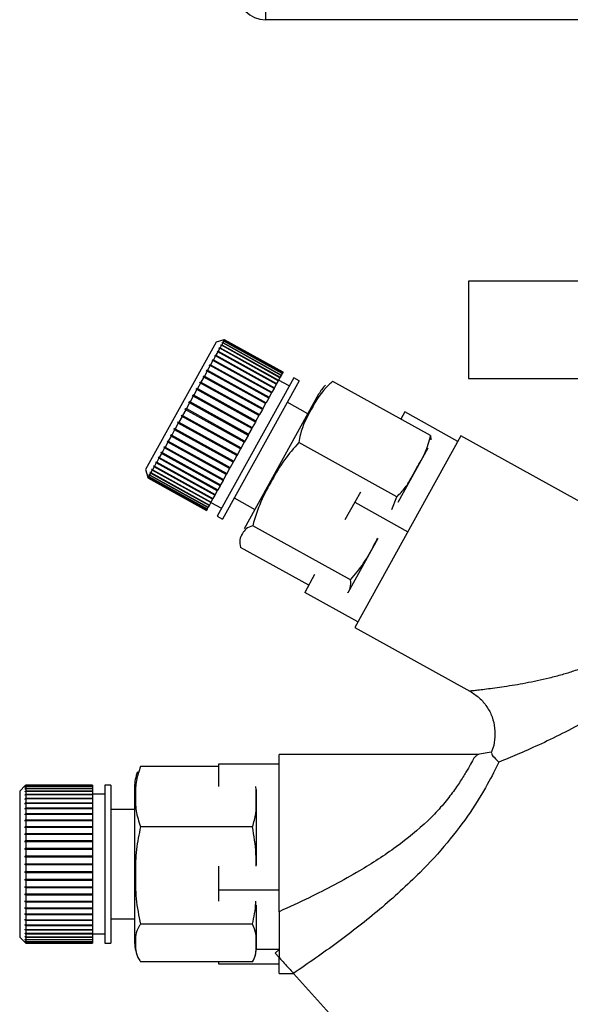
# Paper-space layout 'Blatt3' of a CAD drawing. Units: millimetres. Extents: x 0 to 420, y 0 to 297.
# Drawn here: x 90 to 94, y 142 to 150 of the extents above; entities that cross this region are included whole.
import ezdxf

# ---------------------------------------------------------------- set-up
doc = ezdxf.new("R2010")
doc.units = ezdxf.units.MM

psp = doc.layouts.new('Blatt3')

# ---------------------------------------------------------------- linework, layer by layer
at = {"color": 7, "linetype": 'Continuous', "lineweight": 30}
for p, q in [((91.6431, 150.4136), (91.6431, 150.2636)), ((146.1831, 150.2636), (91.6431, 150.2636)), ((93.3131, 148.1136), (93.3131, 147.3136)), ((95.6156, 148.1136), (93.3131, 148.1136)), ((91.3001, 147.6299), (91.2389, 147.6123)), ((91.305, 147.6283), (91.2982, 147.6264)), ((91.2982, 147.6264), (91.2987, 147.6273)), ((91.2987, 147.6273), (91.3055, 147.6292)), ((91.2996, 147.6268), (91.2987, 147.6273)), ((91.3001, 147.6299), (91.3069, 147.6318)), ((91.3069, 147.6318), (91.3001, 147.6298)), ((91.3001, 147.6298), (91.3001, 147.6299)), ((91.3002, 147.6298), (91.3001, 147.6299)), ((91.305, 147.6283), (91.301, 147.6212)), ((91.786, 147.3617), (91.305, 147.6283)), ((91.3069, 147.6318), (91.3055, 147.6292)), ((91.3055, 147.6292), (91.7865, 147.3626)), ((91.7879, 147.3651), (91.3069, 147.6318)), ((91.3069, 147.6318), (91.788, 147.3652)), ((91.2389, 147.6123), (90.6572, 146.5628)), ((91.2678, 147.5612), (91.2542, 147.5368)), ((91.2613, 147.5598), (91.2636, 147.5639)), ((91.2678, 147.5612), (91.2613, 147.5598)), ((91.2636, 147.5639), (91.2701, 147.5654)), ((91.749, 147.2949), (91.2636, 147.5639)), ((91.7488, 147.2945), (91.2678, 147.5612)), ((91.2814, 147.5857), (91.2701, 147.5654)), ((91.2701, 147.5654), (91.7511, 147.2987)), ((91.2748, 147.5841), (91.2767, 147.5875)), ((91.2814, 147.5857), (91.2748, 147.5841)), ((91.2767, 147.5875), (91.2832, 147.5891)), ((91.2803, 147.5854), (91.2767, 147.5875)), ((91.7624, 147.319), (91.2814, 147.5857)), ((91.2921, 147.6052), (91.2832, 147.5891)), ((91.2832, 147.5891), (91.7643, 147.3224)), ((91.2855, 147.6034), (91.2869, 147.606)), ((91.2921, 147.6052), (91.2855, 147.6034)), ((91.2869, 147.606), (91.2936, 147.6077)), ((91.2896, 147.6045), (91.2869, 147.606)), ((91.7732, 147.3385), (91.2921, 147.6052)), ((91.3, 147.6194), (91.2933, 147.6176)), ((91.2933, 147.6176), (91.2943, 147.6193)), ((91.3, 147.6194), (91.2936, 147.6077)), ((91.2936, 147.6077), (91.7746, 147.3411)), ((91.2943, 147.6193), (91.301, 147.6212)), ((91.2961, 147.6183), (91.2943, 147.6193)), ((91.7811, 147.3528), (91.3, 147.6194)), ((91.301, 147.6212), (91.7821, 147.3545)), ((91.2091, 147.4657), (91.2152, 147.4663)), ((91.6945, 147.1966), (91.2091, 147.4657)), ((91.2328, 147.4981), (91.2152, 147.4663)), ((91.2152, 147.4663), (91.6962, 147.1997)), ((91.2266, 147.4971), (91.2297, 147.5027)), ((91.2328, 147.4981), (91.2266, 147.4971)), ((91.2297, 147.5027), (91.2359, 147.5037)), ((91.7151, 147.2337), (91.2297, 147.5027)), ((91.7138, 147.2314), (91.2328, 147.4981)), ((91.2515, 147.5319), (91.2359, 147.5037)), ((91.2359, 147.5037), (91.7169, 147.237)), ((91.2452, 147.5307), (91.2479, 147.5356)), ((91.2515, 147.5319), (91.2452, 147.5307)), ((91.2479, 147.5356), (91.2542, 147.5368)), ((91.7333, 147.2665), (91.2479, 147.5356)), ((91.7326, 147.2653), (91.2515, 147.5319)), ((91.2542, 147.5368), (91.7353, 147.2701)), ((91.1886, 147.4183), (91.1675, 147.3803)), ((91.1827, 147.4179), (91.1864, 147.4247)), ((91.1886, 147.4183), (91.1827, 147.4179)), ((91.1864, 147.4247), (91.1923, 147.4251)), ((91.6718, 147.1557), (91.1864, 147.4247)), ((91.6696, 147.1516), (91.1886, 147.4183)), ((91.2117, 147.4601), (91.1923, 147.4251)), ((91.1923, 147.4251), (91.6734, 147.1584)), ((91.2117, 147.4601), (91.2057, 147.4594)), ((91.6928, 147.1934), (91.2117, 147.4601)), ((91.1367, 147.3248), (91.1131, 147.2822)), ((91.1313, 147.3252), (91.1356, 147.3329)), ((91.1367, 147.3248), (91.1313, 147.3252)), ((91.1356, 147.3329), (91.141, 147.3326)), ((91.6209, 147.0639), (91.1356, 147.3329)), ((91.6178, 147.0582), (91.1367, 147.3248)), ((91.1635, 147.373), (91.141, 147.3326)), ((91.141, 147.3326), (91.6221, 147.0659)), ((91.1578, 147.3731), (91.1618, 147.3803)), ((91.1635, 147.373), (91.1578, 147.3731)), ((91.1618, 147.3803), (91.1675, 147.3803)), ((91.6472, 147.1113), (91.1618, 147.3803)), ((91.6445, 147.1064), (91.1635, 147.373)), ((91.1675, 147.3803), (91.6486, 147.1137)), ((91.8754, 147.3167), (91.2452, 146.1797)), ((91.7624, 147.319), (91.7511, 147.2987)), ((91.7643, 147.3224), (91.7624, 147.319)), ((91.7732, 147.3385), (91.7643, 147.3224)), ((91.7746, 147.3411), (91.7732, 147.3385)), ((91.7811, 147.3528), (91.7746, 147.3411)), ((91.7821, 147.3545), (91.7811, 147.3528)), ((91.786, 147.3617), (91.7821, 147.3545)), ((91.7865, 147.3626), (91.786, 147.3617)), ((91.7879, 147.3651), (91.7865, 147.3626)), ((91.788, 147.3652), (91.7879, 147.3651)), ((91.9192, 147.2925), (91.8754, 147.3167)), ((93.3131, 147.3136), (95.6156, 147.3136)), ((91.0743, 147.2225), (91.079, 147.2309)), ((91.0794, 147.2213), (91.0743, 147.2225)), ((91.079, 147.2309), (91.084, 147.2297)), ((91.5644, 146.9618), (91.079, 147.2309)), ((91.1086, 147.2741), (91.084, 147.2297)), ((91.084, 147.2297), (91.5651, 146.9631)), ((91.1034, 147.2749), (91.1078, 147.2829)), ((91.1086, 147.2741), (91.1034, 147.2749)), ((91.1078, 147.2829), (91.1131, 147.2822)), ((91.5932, 147.0139), (91.1078, 147.2829)), ((91.5897, 147.0074), (91.1086, 147.2741)), ((91.1131, 147.2822), (91.5942, 147.0155)), ((91.9192, 147.2925), (91.2889, 146.1554)), ((91.7138, 147.2314), (91.6962, 147.1997)), ((91.7151, 147.2337), (91.7138, 147.2314)), ((91.7169, 147.237), (91.7151, 147.2337)), ((91.7326, 147.2653), (91.7169, 147.237)), ((91.7333, 147.2665), (91.7326, 147.2653)), ((91.7353, 147.2701), (91.7333, 147.2665)), ((91.7488, 147.2945), (91.7353, 147.2701)), ((91.749, 147.2949), (91.7488, 147.2945)), ((91.7511, 147.2987), (91.749, 147.2949)), ((91.8391, 147.2511), (91.7516, 147.2996)), ((93.0016, 146.8426), (92.1964, 147.2889)), ((91.0493, 147.167), (91.0235, 147.1204)), ((91.0445, 147.1686), (91.0492, 147.1772)), ((91.0493, 147.167), (91.0445, 147.1686)), ((91.0492, 147.1772), (91.054, 147.1756)), ((91.5346, 146.9081), (91.0492, 147.1772)), ((91.5303, 146.9004), (91.0493, 147.167)), ((91.0794, 147.2213), (91.054, 147.1756)), ((91.054, 147.1756), (91.5351, 146.909)), ((91.5604, 146.9547), (91.0794, 147.2213)), ((92.0804, 147.1827), (91.4674, 146.0768)), ((91.6696, 147.1516), (91.6486, 147.1137)), ((91.6718, 147.1557), (91.6696, 147.1516)), ((91.6734, 147.1584), (91.6718, 147.1557)), ((91.6928, 147.1934), (91.6734, 147.1584)), ((91.6945, 147.1966), (91.6928, 147.1934)), ((91.6962, 147.1997), (91.6945, 147.1966)), ((90.9834, 147.0584), (90.9882, 147.0672)), ((90.9882, 147.0672), (90.9926, 147.0647)), ((91.0186, 147.1117), (90.9926, 147.0647)), ((90.9926, 147.0647), (91.4736, 146.7981)), ((91.0141, 147.1137), (91.0189, 147.1225)), ((91.0186, 147.1117), (91.0141, 147.1137)), ((91.4997, 146.8451), (91.0186, 147.1117)), ((91.0189, 147.1225), (91.0235, 147.1204)), ((91.5043, 146.8534), (91.0189, 147.1225)), ((91.0235, 147.1204), (91.5045, 146.8538)), ((91.6209, 147.0639), (91.6178, 147.0582)), ((91.6221, 147.0659), (91.6209, 147.0639)), ((91.6445, 147.1064), (91.6221, 147.0659)), ((91.6472, 147.1113), (91.6445, 147.1064)), ((91.6486, 147.1137), (91.6472, 147.1113)), ((91.9921, 147.0233), (91.8222, 147.1175)), ((90.9569, 147.0003), (90.9311, 146.9538)), ((90.9528, 147.0032), (90.9576, 147.0119)), ((90.9569, 147.0003), (90.9528, 147.0032)), ((91.4382, 146.7341), (90.9528, 147.0032)), ((91.4379, 146.7337), (90.9569, 147.0003)), ((90.9576, 147.0119), (90.9617, 147.009)), ((90.9877, 147.056), (90.9617, 147.009)), ((90.9617, 147.009), (91.4427, 146.7424)), ((90.9877, 147.056), (90.9834, 147.0584)), ((91.4688, 146.7894), (90.9834, 147.0584)), ((91.4688, 146.7893), (90.9877, 147.056)), ((91.5897, 147.0074), (91.5651, 146.9631)), ((91.5932, 147.0139), (91.5897, 147.0074)), ((91.5942, 147.0155), (91.5932, 147.0139)), ((91.6178, 147.0582), (91.5942, 147.0155)), ((92.7888, 147.0374), (92.7562, 146.9786)), ((93.2261, 146.795), (92.7888, 147.0374)), ((90.8928, 146.895), (90.8974, 146.9033)), ((90.8974, 146.9033), (90.9011, 146.8996)), ((90.9263, 146.9452), (90.9011, 146.8996)), ((90.9011, 146.8996), (91.3821, 146.633)), ((90.9225, 146.9485), (90.9272, 146.9571)), ((90.9263, 146.9452), (90.9225, 146.9485)), ((91.4079, 146.6795), (90.9225, 146.9485)), ((91.4074, 146.6786), (90.9263, 146.9452)), ((90.9272, 146.9571), (90.9311, 146.9538)), ((90.9311, 146.9538), (91.4121, 146.6872)), ((91.5303, 146.9004), (91.5045, 146.8538)), ((91.5346, 146.9081), (91.5303, 146.9004)), ((91.5351, 146.909), (91.5346, 146.9081)), ((91.5604, 146.9547), (91.5351, 146.909)), ((91.5644, 146.9618), (91.5604, 146.9547)), ((91.5651, 146.9631), (91.5644, 146.9618)), ((90.8675, 146.839), (90.8439, 146.7966)), ((90.864, 146.8431), (90.8685, 146.8512)), ((90.8675, 146.839), (90.864, 146.8431)), ((91.3494, 146.574), (90.864, 146.8431)), ((91.3485, 146.5724), (90.8675, 146.839)), ((90.8685, 146.8512), (90.8719, 146.8471)), ((90.8964, 146.8913), (90.8719, 146.8471)), ((90.8719, 146.8471), (91.353, 146.5804)), ((90.8964, 146.8913), (90.8928, 146.895)), ((91.3782, 146.6259), (90.8928, 146.895)), ((91.3775, 146.6246), (90.8964, 146.8913)), ((91.4997, 146.8451), (91.4736, 146.7981)), ((91.5043, 146.8534), (91.4997, 146.8451)), ((91.5045, 146.8538), (91.5043, 146.8534)), ((93.2511, 146.84), (92.3784, 145.2657)), ((93.0016, 146.8426), (93.0023, 146.8072)), ((94.4192, 146.1925), (93.2511, 146.84)), ((90.8134, 146.7414), (90.7925, 146.7038)), ((90.8104, 146.7463), (90.8144, 146.7535)), ((90.8134, 146.7414), (90.8104, 146.7463)), ((91.2957, 146.4772), (90.8104, 146.7463)), ((91.2944, 146.4748), (90.8134, 146.7414)), ((90.8144, 146.7535), (90.8174, 146.7487)), ((90.8397, 146.7889), (90.8174, 146.7487)), ((90.8174, 146.7487), (91.2984, 146.482)), ((90.8365, 146.7934), (90.8407, 146.8011)), ((90.8397, 146.7889), (90.8365, 146.7934)), ((91.3219, 146.5243), (90.8365, 146.7934)), ((91.3207, 146.5222), (90.8397, 146.7889)), ((90.8407, 146.8011), (90.8439, 146.7966)), ((90.8439, 146.7966), (91.325, 146.5299)), ((91.4427, 146.7424), (91.4382, 146.7341)), ((91.4688, 146.7893), (91.4427, 146.7424)), ((91.4736, 146.7981), (91.4688, 146.7894)), ((91.4688, 146.7894), (91.4688, 146.7893)), ((92.7224, 146.339), (91.9173, 146.7853)), ((92.9778, 146.739), (92.7306, 146.293)), ((90.7661, 146.6562), (90.7487, 146.6248)), ((90.7661, 146.6562), (90.7635, 146.6617)), ((91.2489, 146.3926), (90.7635, 146.6617)), ((91.2472, 146.3895), (90.7661, 146.6562)), ((90.7669, 146.6678), (90.7695, 146.6623)), ((90.7888, 146.697), (90.7695, 146.6623)), ((90.7695, 146.6623), (91.2506, 146.3957)), ((90.7859, 146.7022), (90.7897, 146.709)), ((90.7888, 146.697), (90.7859, 146.7022)), ((91.2713, 146.4332), (90.7859, 146.7022)), ((91.2698, 146.4304), (90.7888, 146.697)), ((90.7897, 146.709), (90.7925, 146.7038)), ((90.7925, 146.7038), (91.2735, 146.4371)), ((91.4074, 146.6786), (91.3821, 146.633)), ((91.4079, 146.6795), (91.4074, 146.6786)), ((91.4121, 146.6872), (91.4079, 146.6795)), ((91.4379, 146.7337), (91.4121, 146.6872)), ((91.4382, 146.7341), (91.4379, 146.7337)), ((90.7275, 146.5866), (90.7142, 146.5626)), ((90.7252, 146.5926), (90.7279, 146.5975)), ((90.7275, 146.5866), (90.7252, 146.5926)), ((91.2106, 146.3236), (90.7252, 146.5926)), ((91.2086, 146.3199), (90.7275, 146.5866)), ((90.7279, 146.5975), (90.7302, 146.5914)), ((90.7456, 146.6192), (90.7302, 146.5914)), ((90.7302, 146.5914), (91.2113, 146.3248)), ((90.7432, 146.625), (90.7462, 146.6306)), ((90.7456, 146.6192), (90.7432, 146.625)), ((91.2286, 146.356), (90.7432, 146.625)), ((91.2267, 146.3526), (90.7456, 146.6192)), ((90.7462, 146.6306), (90.7487, 146.6248)), ((90.7487, 146.6248), (91.2297, 146.3581)), ((91.3494, 146.574), (91.3485, 146.5724)), ((91.353, 146.5804), (91.3494, 146.574)), ((91.3775, 146.6246), (91.353, 146.5804)), ((91.3782, 146.6259), (91.3775, 146.6246)), ((91.3821, 146.633), (91.3782, 146.6259)), ((90.6572, 146.5628), (90.6747, 146.5016)), ((90.6747, 146.5016), (90.6767, 146.4948)), ((90.6747, 146.5016), (90.6747, 146.5016)), ((90.6759, 146.5036), (90.6763, 146.5044)), ((90.6778, 146.4969), (90.6759, 146.5036)), ((90.6767, 146.5032), (90.6759, 146.5036)), ((90.6763, 146.5044), (90.6783, 146.4977)), ((90.6778, 146.4969), (90.6767, 146.4948)), ((90.6767, 146.4948), (91.1577, 146.2282)), ((91.1589, 146.2302), (90.6778, 146.4969)), ((90.682, 146.5044), (90.6783, 146.4977)), ((90.6783, 146.4977), (91.1593, 146.231)), ((90.68, 146.511), (90.6809, 146.5127)), ((90.682, 146.5044), (90.68, 146.511)), ((90.6817, 146.5101), (90.68, 146.511)), ((90.6809, 146.5127), (90.6829, 146.506)), ((91.163, 146.2377), (90.682, 146.5044)), ((90.6891, 146.5172), (90.6829, 146.506)), ((90.6829, 146.506), (91.1639, 146.2394)), ((90.687, 146.5238), (90.6884, 146.5263)), ((90.6891, 146.5172), (90.687, 146.5238)), ((90.6896, 146.5224), (90.687, 146.5238)), ((90.6884, 146.5263), (90.6905, 146.5197)), ((91.1701, 146.2506), (90.6891, 146.5172)), ((90.6991, 146.5353), (90.6905, 146.5197)), ((90.6905, 146.5197), (91.1715, 146.2531)), ((90.697, 146.5418), (90.6988, 146.5451)), ((90.6991, 146.5353), (90.697, 146.5418)), ((90.7006, 146.5398), (90.697, 146.5418)), ((90.6988, 146.5451), (90.701, 146.5386)), ((91.1802, 146.2687), (90.6991, 146.5353)), ((90.712, 146.5585), (90.701, 146.5386)), ((90.701, 146.5386), (91.182, 146.272)), ((90.7098, 146.5648), (90.712, 146.5689)), ((90.712, 146.5585), (90.7098, 146.5648)), ((91.1952, 146.2957), (90.7098, 146.5648)), ((90.712, 146.5689), (90.7142, 146.5626)), ((91.193, 146.2919), (90.712, 146.5585)), ((90.7142, 146.5626), (91.1953, 146.296)), ((91.3207, 146.5222), (91.2984, 146.482)), ((91.3219, 146.5243), (91.3207, 146.5222)), ((91.325, 146.5299), (91.3219, 146.5243)), ((91.3485, 146.5724), (91.325, 146.5299)), ((91.2698, 146.4304), (91.2506, 146.3957)), ((91.2713, 146.4332), (91.2698, 146.4304)), ((91.2735, 146.4371), (91.2713, 146.4332)), ((91.2944, 146.4748), (91.2735, 146.4371)), ((91.2957, 146.4772), (91.2944, 146.4748)), ((91.2984, 146.482), (91.2957, 146.4772)), ((91.2267, 146.3526), (91.2113, 146.3248)), ((91.2286, 146.356), (91.2267, 146.3526)), ((91.2297, 146.3581), (91.2286, 146.356)), ((91.2472, 146.3895), (91.2297, 146.3581)), ((91.2489, 146.3926), (91.2472, 146.3895)), ((91.2506, 146.3957), (91.2489, 146.3926)), ((92.4236, 146.3785), (92.3774, 146.2952)), ((92.6812, 146.2348), (92.7224, 146.339)), ((91.1701, 146.2506), (91.1639, 146.2394)), ((91.1715, 146.2531), (91.1701, 146.2506)), ((91.1802, 146.2687), (91.1715, 146.2531)), ((91.182, 146.272), (91.1802, 146.2687)), ((91.193, 146.2919), (91.182, 146.272)), ((91.1952, 146.2957), (91.193, 146.2919)), ((91.1941, 146.2938), (91.2815, 146.2453)), ((91.1953, 146.296), (91.1952, 146.2957)), ((91.2086, 146.3199), (91.1953, 146.296)), ((91.2106, 146.3236), (91.2086, 146.3199)), ((91.2113, 146.3248), (91.2106, 146.3236)), ((91.3859, 146.3304), (91.5558, 146.2362)), ((92.3774, 146.2952), (92.2965, 146.1492)), ((92.3774, 146.2952), (92.8147, 146.0528)), ((91.1589, 146.2302), (91.1577, 146.2282)), ((91.1593, 146.231), (91.1589, 146.2302)), ((91.163, 146.2377), (91.1593, 146.231)), ((91.1639, 146.2394), (91.163, 146.2377)), ((91.2452, 146.1797), (91.2889, 146.1554)), ((92.3437, 145.6557), (91.5385, 146.102)), ((92.5665, 145.9969), (92.3193, 145.5509)), ((91.9986, 145.6119), (91.4389, 145.9222)), ((92.0471, 145.6993), (91.966, 145.5531)), ((92.4034, 145.3107), (91.966, 145.5531)), ((92.3784, 145.2657), (93.3247, 144.7411)), ((93.5003, 144.2401), (93.3856, 144.2189)), ((93.3977, 144.2189), (91.7564, 144.2189)), ((91.7564, 142.9272), (91.7564, 144.2189)), ((91.2564, 144.1216), (90.6164, 144.1216)), ((91.2564, 144.1397), (91.2564, 143.9563)), ((91.7564, 144.1397), (91.2564, 144.1397)), ((89.6672, 143.9639), (89.6221, 143.9189)), ((89.6221, 143.9189), (89.6221, 142.7189)), ((89.6672, 143.9639), (89.6721, 143.9689)), ((89.6721, 143.9689), (89.6672, 143.9639)), ((89.6672, 143.9611), (89.6721, 143.9661)), ((89.6721, 143.965), (89.6672, 143.9601)), ((89.6672, 143.9639), (89.6672, 143.9639)), ((89.6672, 143.9639), (89.6672, 143.9639)), ((89.6672, 143.9601), (89.6672, 143.9611)), ((89.6682, 143.9611), (89.6672, 143.9611)), ((89.6672, 143.9521), (89.6721, 143.957)), ((89.6721, 143.955), (89.6672, 143.9501)), ((89.6672, 143.9501), (89.6672, 143.9521)), ((89.6692, 143.9521), (89.6672, 143.9521)), ((89.6672, 143.937), (89.6721, 143.9418)), ((89.6721, 143.9388), (89.6672, 143.9341)), ((89.6672, 143.9341), (89.6672, 143.937)), ((89.6702, 143.937), (89.6672, 143.937)), ((89.6672, 143.916), (89.6721, 143.9206)), ((89.6721, 143.9167), (89.6672, 143.9121)), ((89.6672, 143.9121), (89.6672, 143.916)), ((89.6713, 143.916), (89.6672, 143.916)), ((89.6721, 143.9689), (89.6721, 143.9661)), ((90.2221, 143.9689), (89.6721, 143.9689)), ((89.6721, 143.9689), (90.2221, 143.9689)), ((89.6721, 143.9661), (90.2221, 143.9661)), ((89.6721, 143.965), (89.6721, 143.957)), ((90.2221, 143.965), (89.6721, 143.965)), ((89.6721, 143.957), (90.2221, 143.957)), ((89.6721, 143.955), (89.6721, 143.9418)), ((90.2221, 143.955), (89.6721, 143.955)), ((89.6721, 143.9418), (90.2221, 143.9418)), ((89.6721, 143.9388), (89.6721, 143.9206)), ((90.2221, 143.9388), (89.6721, 143.9388)), ((89.6721, 143.9206), (90.2221, 143.9206)), ((89.6721, 143.9167), (89.6721, 143.8935)), ((90.2221, 143.9167), (89.6721, 143.9167)), ((90.2221, 143.9689), (90.2221, 143.9661)), ((90.2221, 143.9689), (90.2221, 143.9689)), ((90.2221, 143.9661), (90.2221, 143.965)), ((90.2221, 143.965), (90.2221, 143.957)), ((90.2221, 143.957), (90.2221, 143.955)), ((90.2221, 143.955), (90.2221, 143.9418)), ((90.2221, 143.9418), (90.2221, 143.9388)), ((90.2221, 143.9388), (90.2221, 143.9206)), ((90.2221, 143.9206), (90.2221, 143.9167)), ((90.2221, 143.9167), (90.2221, 143.8935)), ((90.3721, 143.9689), (90.3221, 143.9689)), ((90.3221, 143.9689), (90.3221, 142.6689)), ((90.3721, 143.9689), (90.3721, 142.6689)), ((90.5664, 143.9511), (90.5664, 142.6867)), ((91.5664, 143.933), (91.5664, 143.3106)), ((89.6672, 143.8892), (89.6721, 143.8935)), ((89.6672, 143.8844), (89.6672, 143.8892)), ((90.2221, 143.8892), (89.6672, 143.8892)), ((89.6721, 143.8888), (89.6672, 143.8844)), ((89.6672, 143.8569), (89.6721, 143.861)), ((89.6672, 143.8513), (89.6672, 143.8569)), ((90.2221, 143.8569), (89.6672, 143.8569)), ((89.6721, 143.8554), (89.6672, 143.8513)), ((89.6672, 143.8194), (89.6721, 143.8232)), ((89.6721, 143.8935), (90.2221, 143.8935)), ((89.6721, 143.8888), (89.6721, 143.861)), ((90.2221, 143.8888), (89.6721, 143.8888)), ((89.6721, 143.861), (90.2221, 143.861)), ((89.6721, 143.8554), (89.6721, 143.8232)), ((90.2221, 143.8554), (89.6721, 143.8554)), ((89.6721, 143.8232), (90.2221, 143.8232)), ((90.3221, 143.8939), (90.2221, 143.8939)), ((90.2221, 143.8935), (90.2221, 143.8892)), ((90.2221, 143.8892), (90.2221, 143.8888)), ((90.2221, 143.8888), (90.2221, 143.861)), ((90.2221, 143.861), (90.2221, 143.8569)), ((90.2221, 143.8569), (90.2221, 143.8554)), ((90.2221, 143.8554), (90.2221, 143.8232)), ((90.2221, 143.8232), (90.2221, 143.8194)), ((89.6672, 143.813), (89.6672, 143.8194)), ((90.2221, 143.8194), (89.6672, 143.8194)), ((89.6721, 143.8169), (89.6672, 143.813)), ((89.6672, 143.7771), (89.6721, 143.7806)), ((89.6672, 143.77), (89.6672, 143.7771)), ((90.2221, 143.7771), (89.6672, 143.7771)), ((89.6721, 143.7735), (89.6672, 143.77)), ((89.6721, 143.8169), (89.6721, 143.7806)), ((90.2221, 143.8169), (89.6721, 143.8169)), ((89.6721, 143.7806), (90.2221, 143.7806)), ((89.6721, 143.7735), (89.6721, 143.7336)), ((90.2221, 143.7735), (89.6721, 143.7735)), ((90.2221, 143.8194), (90.2221, 143.8169)), ((90.2221, 143.8169), (90.2221, 143.7806)), ((90.2221, 143.7806), (90.2221, 143.7771)), ((90.2221, 143.7771), (90.2221, 143.7735)), ((90.2221, 143.7735), (90.2221, 143.7336)), ((90.5664, 143.7689), (90.3721, 143.7689)), ((89.6672, 143.7304), (89.6721, 143.7336)), ((89.6672, 143.7227), (89.6672, 143.7304)), ((90.2221, 143.7304), (89.6672, 143.7304)), ((89.6721, 143.7258), (89.6672, 143.7227)), ((89.6672, 143.6797), (89.6721, 143.6825)), ((89.6672, 143.6714), (89.6672, 143.6797)), ((90.2221, 143.6797), (89.6672, 143.6797)), ((89.6721, 143.6742), (89.6672, 143.6714)), ((89.6721, 143.7336), (90.2221, 143.7336)), ((89.6721, 143.7258), (89.6721, 143.6825)), ((90.2221, 143.7258), (89.6721, 143.7258)), ((89.6721, 143.6825), (90.2221, 143.6825)), ((89.6721, 143.6742), (89.6721, 143.6279)), ((90.2221, 143.6742), (89.6721, 143.6742)), ((90.2221, 143.7336), (90.2221, 143.7304)), ((90.2221, 143.7304), (90.2221, 143.7258)), ((90.2221, 143.7258), (90.2221, 143.6825)), ((90.2221, 143.6825), (90.2221, 143.6797)), ((90.2221, 143.6797), (90.2221, 143.6742)), ((90.2221, 143.6742), (90.2221, 143.6279)), ((89.6672, 143.6256), (89.6721, 143.6279)), ((89.6672, 143.6168), (89.6672, 143.6256)), ((90.2221, 143.6256), (89.6672, 143.6256)), ((89.6721, 143.6191), (89.6672, 143.6168)), ((89.6721, 143.6279), (90.2221, 143.6279)), ((89.6721, 143.6191), (89.6721, 143.5704)), ((90.2221, 143.6191), (89.6721, 143.6191)), ((90.2221, 143.6279), (90.2221, 143.6256)), ((90.2221, 143.6256), (90.2221, 143.6191)), ((90.2221, 143.6191), (90.2221, 143.5704)), ((91.5369, 143.6265), (90.6164, 143.6265)), ((89.6672, 143.5685), (89.6721, 143.5704)), ((90.2221, 143.5685), (89.6672, 143.5685)), ((89.6721, 143.5611), (89.6672, 143.5593)), ((89.6672, 143.509), (89.6721, 143.5104)), ((89.6672, 143.4994), (89.6672, 143.509)), ((90.2221, 143.509), (89.6672, 143.509)), ((89.6721, 143.5009), (89.6672, 143.4994)), ((89.6721, 143.5704), (90.2221, 143.5704)), ((89.6721, 143.5611), (89.6721, 143.5104)), ((90.2221, 143.5611), (89.6721, 143.5611)), ((89.6721, 143.5104), (90.2221, 143.5104)), ((89.6721, 143.5009), (89.6721, 143.4486)), ((90.2221, 143.5009), (89.6721, 143.5009)), ((90.2221, 143.5704), (90.2221, 143.5685)), ((90.2221, 143.5685), (90.2221, 143.5611)), ((90.2221, 143.5611), (90.2221, 143.5104)), ((90.2221, 143.5104), (90.2221, 143.509)), ((90.2221, 143.509), (90.2221, 143.5009)), ((90.2221, 143.5009), (90.2221, 143.4486)), ((89.6672, 143.4477), (89.6721, 143.4486)), ((89.6672, 143.4379), (89.6672, 143.4477)), ((90.2221, 143.4477), (89.6672, 143.4477)), ((89.6721, 143.4388), (89.6672, 143.4379)), ((89.6721, 143.4486), (90.2221, 143.4486)), ((89.6721, 143.4388), (89.6721, 143.3856)), ((90.2221, 143.4388), (89.6721, 143.4388)), ((90.2221, 143.4486), (90.2221, 143.4477)), ((90.2221, 143.4477), (90.2221, 143.4388)), ((90.2221, 143.4388), (90.2221, 143.3856)), ((89.6672, 143.3851), (89.6721, 143.3856)), ((89.6672, 143.3752), (89.6672, 143.3851)), ((90.2221, 143.3851), (89.6672, 143.3851)), ((89.6721, 143.3756), (89.6672, 143.3752)), ((89.6721, 143.3856), (90.2221, 143.3856)), ((89.6721, 143.3756), (89.6721, 143.3219)), ((90.2221, 143.3756), (89.6721, 143.3756)), ((90.2221, 143.3856), (90.2221, 143.3851)), ((90.2221, 143.3851), (90.2221, 143.3756)), ((90.2221, 143.3756), (90.2221, 143.3219)), ((89.6672, 143.3219), (89.6721, 143.3219)), ((89.6672, 143.3119), (89.6672, 143.3219)), ((89.6721, 143.3119), (89.6672, 143.3119)), ((90.2221, 143.3119), (89.6672, 143.3119)), ((89.6672, 143.2587), (89.6721, 143.2582)), ((89.6672, 143.2487), (89.6672, 143.2587)), ((89.6721, 143.3219), (90.2221, 143.3219)), ((89.6721, 143.3119), (89.6721, 143.2582)), ((90.2221, 143.3119), (89.6721, 143.3119)), ((89.6721, 143.2582), (90.2221, 143.2582)), ((90.2221, 143.3219), (90.2221, 143.3119)), ((90.2221, 143.3119), (90.2221, 143.2582)), ((90.2221, 143.3119), (90.2221, 143.3119)), ((90.2221, 143.2582), (90.2221, 143.2487)), ((91.2564, 143.3012), (91.2564, 143.1039)), ((89.6721, 143.2482), (89.6672, 143.2487)), ((90.2221, 143.2487), (89.6672, 143.2487)), ((89.6672, 143.196), (89.6721, 143.195)), ((89.6672, 143.1862), (89.6672, 143.196)), ((89.6721, 143.1852), (89.6672, 143.1862)), ((90.2221, 143.1862), (89.6672, 143.1862)), ((89.6721, 143.2482), (89.6721, 143.195)), ((90.2221, 143.2482), (89.6721, 143.2482)), ((89.6721, 143.195), (90.2221, 143.195)), ((89.6721, 143.1852), (89.6721, 143.1331)), ((90.2221, 143.1852), (89.6721, 143.1852)), ((90.2221, 143.2487), (90.2221, 143.2482)), ((90.2221, 143.2482), (90.2221, 143.195)), ((90.2221, 143.195), (90.2221, 143.1862)), ((90.2221, 143.1862), (90.2221, 143.1852)), ((90.2221, 143.1852), (90.2221, 143.1331)), ((89.6672, 143.1345), (89.6721, 143.1331)), ((89.6672, 143.125), (89.6672, 143.1345)), ((89.6721, 143.1235), (89.6672, 143.125)), ((90.2221, 143.125), (89.6672, 143.125)), ((89.6721, 143.1331), (90.2221, 143.1331)), ((89.6721, 143.1235), (89.6721, 143.0729)), ((90.2221, 143.1235), (89.6721, 143.1235)), ((90.2221, 143.1331), (90.2221, 143.125)), ((90.2221, 143.125), (90.2221, 143.1235)), ((90.2221, 143.1235), (90.2221, 143.0729)), ((91.2564, 143.1039), (91.2564, 143.0137)), ((91.7564, 143.1039), (91.2564, 143.1039)), ((89.6672, 143.0748), (89.6721, 143.0729)), ((89.6672, 143.0656), (89.6672, 143.0748)), ((89.6721, 143.0637), (89.6672, 143.0656)), ((90.2221, 143.0656), (89.6672, 143.0656)), ((89.6672, 143.0175), (89.6721, 143.0151)), ((89.6672, 143.0087), (89.6672, 143.0175)), ((89.6721, 143.0729), (90.2221, 143.0729)), ((89.6721, 143.0637), (89.6721, 143.0151)), ((90.2221, 143.0637), (89.6721, 143.0637)), ((89.6721, 143.0151), (90.2221, 143.0151)), ((90.2221, 143.0729), (90.2221, 143.0656)), ((90.2221, 143.0656), (90.2221, 143.0637)), ((90.2221, 143.0637), (90.2221, 143.0151)), ((90.2221, 143.0151), (90.2221, 143.0087)), ((89.6721, 143.0063), (89.6672, 143.0087)), ((90.2221, 143.0087), (89.6672, 143.0087)), ((89.6672, 142.963), (89.6721, 142.9603)), ((89.6672, 142.9547), (89.6672, 142.963)), ((89.6721, 142.952), (89.6672, 142.9547)), ((90.2221, 142.9547), (89.6672, 142.9547)), ((89.6721, 143.0063), (89.6721, 142.9603)), ((90.2221, 143.0063), (89.6721, 143.0063)), ((89.6721, 142.9603), (90.2221, 142.9603)), ((89.6721, 142.952), (89.6721, 142.9089)), ((90.2221, 142.952), (89.6721, 142.952)), ((90.2221, 143.0087), (90.2221, 143.0063)), ((90.2221, 143.0063), (90.2221, 142.9603)), ((90.2221, 142.9603), (90.2221, 142.9547)), ((90.2221, 142.9547), (90.2221, 142.952)), ((90.2221, 142.952), (90.2221, 142.9089)), ((91.5664, 142.983), (91.5664, 142.6189)), ((89.6672, 142.912), (89.6721, 142.9089)), ((89.6672, 142.9043), (89.6672, 142.912)), ((89.6721, 142.9011), (89.6672, 142.9043)), ((90.2221, 142.9043), (89.6672, 142.9043)), ((89.6672, 142.8649), (89.6721, 142.8614)), ((89.6672, 142.8579), (89.6672, 142.8649)), ((89.6721, 142.8543), (89.6672, 142.8579)), ((90.2221, 142.8579), (89.6672, 142.8579)), ((89.6721, 142.9089), (90.2221, 142.9089)), ((89.6721, 142.9011), (89.6721, 142.8614)), ((90.2221, 142.9011), (89.6721, 142.9011)), ((89.6721, 142.8614), (90.2221, 142.8614)), ((89.6721, 142.8543), (89.6721, 142.8183)), ((90.2221, 142.8543), (89.6721, 142.8543)), ((90.2221, 142.9089), (90.2221, 142.9043)), ((90.2221, 142.9043), (90.2221, 142.9011)), ((90.2221, 142.9011), (90.2221, 142.8614)), ((90.2221, 142.8614), (90.2221, 142.8579)), ((90.2221, 142.8579), (90.2221, 142.8543)), ((90.2221, 142.8543), (90.2221, 142.8183)), ((90.3721, 142.8689), (90.5664, 142.8689)), ((89.6672, 142.8222), (89.6721, 142.8183)), ((89.6672, 142.8159), (89.6672, 142.8222)), ((89.6721, 142.812), (89.6672, 142.8159)), ((90.2221, 142.8159), (89.6672, 142.8159)), ((89.6672, 142.7843), (89.6721, 142.7801)), ((89.6672, 142.7787), (89.6672, 142.7843)), ((89.6721, 142.7746), (89.6672, 142.7787)), ((90.2221, 142.7787), (89.6672, 142.7787)), ((89.6721, 142.8183), (90.2221, 142.8183)), ((89.6721, 142.812), (89.6721, 142.7801)), ((90.2221, 142.812), (89.6721, 142.812)), ((89.6721, 142.7801), (90.2221, 142.7801)), ((89.6721, 142.7746), (89.6721, 142.7471)), ((90.2221, 142.7746), (89.6721, 142.7746)), ((90.2221, 142.8183), (90.2221, 142.8159)), ((90.2221, 142.8159), (90.2221, 142.812)), ((90.2221, 142.812), (90.2221, 142.7801)), ((90.2221, 142.7801), (90.2221, 142.7787)), ((90.2221, 142.7787), (90.2221, 142.7746)), ((90.2221, 142.7746), (90.2221, 142.7471)), ((91.5369, 142.8238), (90.6164, 142.8238)), ((89.6221, 142.7189), (89.6672, 142.6739)), ((89.6672, 142.7515), (89.6721, 142.7471)), ((89.6672, 142.7468), (89.6672, 142.7515)), ((89.6721, 142.7424), (89.6672, 142.7468)), ((90.2221, 142.7468), (89.6672, 142.7468)), ((89.6672, 142.7241), (89.6721, 142.7195)), ((89.6721, 142.7157), (89.6672, 142.7203)), ((89.6713, 142.7203), (89.6672, 142.7203)), ((89.6672, 142.7025), (89.6721, 142.6978)), ((89.6672, 142.6997), (89.6672, 142.7025)), ((89.6721, 142.6949), (89.6672, 142.6997)), ((89.6702, 142.6997), (89.6672, 142.6997)), ((89.6672, 142.6869), (89.6721, 142.682)), ((89.6672, 142.6849), (89.6672, 142.6869)), ((89.6721, 142.7471), (90.2221, 142.7471)), ((89.6721, 142.7424), (89.6721, 142.7195)), ((90.2221, 142.7424), (89.6721, 142.7424)), ((89.6721, 142.7195), (90.2221, 142.7195)), ((89.6721, 142.7157), (89.6721, 142.6978)), ((90.2221, 142.7157), (89.6721, 142.7157)), ((89.6721, 142.6978), (90.2221, 142.6978)), ((89.6721, 142.6949), (89.6721, 142.682)), ((90.2221, 142.6949), (89.6721, 142.6949)), ((90.2221, 142.7471), (90.2221, 142.7468)), ((90.2221, 142.7468), (90.2221, 142.7424)), ((90.2221, 142.7439), (90.3221, 142.7439)), ((90.2221, 142.7424), (90.2221, 142.7195)), ((90.2221, 142.7195), (90.2221, 142.7157)), ((90.2221, 142.7157), (90.2221, 142.6978)), ((90.2221, 142.6978), (90.2221, 142.6949)), ((90.2221, 142.6949), (90.2221, 142.682)), ((89.6721, 142.6801), (89.6672, 142.6849)), ((89.6691, 142.6849), (89.6672, 142.6849)), ((89.6672, 142.6773), (89.6721, 142.6723)), ((89.6672, 142.6763), (89.6672, 142.6773)), ((89.6721, 142.6714), (89.6672, 142.6763)), ((89.6681, 142.6763), (89.6672, 142.6763)), ((89.6672, 142.6739), (89.6721, 142.6689)), ((89.6672, 142.6739), (89.6672, 142.6739)), ((89.6721, 142.682), (90.2221, 142.682)), ((89.6721, 142.6801), (89.6721, 142.6723)), ((90.2221, 142.6801), (89.6721, 142.6801)), ((89.6721, 142.6723), (90.2221, 142.6723)), ((89.6721, 142.6714), (89.6721, 142.6689)), ((90.2221, 142.6714), (89.6721, 142.6714)), ((89.6721, 142.6689), (90.2221, 142.6689)), ((90.2221, 142.682), (90.2221, 142.6801)), ((90.2221, 142.6801), (90.2221, 142.6723)), ((90.2221, 142.6723), (90.2221, 142.6714)), ((90.2221, 142.6714), (90.2221, 142.6689)), ((90.3221, 142.6689), (90.3721, 142.6689)), ((91.5664, 142.6189), (91.7564, 142.6189)), ((91.7564, 142.6156), (91.7236, 142.5861)), ((91.7564, 142.5497), (91.7236, 142.5861)), ((91.7564, 142.4189), (91.7564, 142.5497)), ((91.5369, 142.5162), (90.6164, 142.5162)), ((91.2564, 142.5162), (91.2564, 142.4981)), ((91.2564, 142.4981), (91.7564, 142.4981)), ((91.7564, 142.4189), (91.8742, 142.4189)), ((91.8736, 142.4195), (94.0656, 139.9851))]:
    psp.add_line(p, q, dxfattribs=at)
for centre, radius, start, end in [((91.6431, 150.4936), 0.23, 180, 270), ((92.3787, 147.0174), 0.341, 135.14822, 151), ((90.9074, 143.9511), 0.341, 158.12988, 180), ((90.9074, 142.6867), 0.341, 180, 201.79035), ((91.3464, 142.6189), 0.22, 344.52969, 0)]:
    psp.add_arc(centre, radius, start, end, dxfattribs=at)
for points in [[(91.2057, 147.4594), (91.2062, 147.4605), (91.2074, 147.4626), (91.2085, 147.4646), (91.2091, 147.4657)], [(90.7635, 146.6617), (90.764, 146.6627), (90.7652, 146.6648), (90.7663, 146.6668), (90.7669, 146.6678)], [(89.6672, 143.5593), (89.6672, 143.5608), (89.6671, 143.5639), (89.6672, 143.567), (89.6672, 143.5685)], [(89.6672, 142.7203), (89.6672, 142.721), (89.6671, 142.7222), (89.6672, 142.7235), (89.6672, 142.7241)]]:
    psp.add_open_spline(points, degree=3, dxfattribs=at)
for points, knots in [([(92.1964, 147.2889), (92.1853, 147.2795), (92.1087, 147.2152), (92.0224, 147.0658), (91.937, 146.9068), (91.9211, 146.8083), (91.9173, 146.7853)], [0, 0, 0, 0, 0.072828, 0.499865, 0.883122, 1, 1, 1, 1]), ([(92.7224, 146.339), (92.7469, 146.3636), (92.7964, 146.4134), (92.844, 146.4978), (92.8971, 146.5944), (92.9619, 146.7009), (92.9883, 146.7952), (93.0016, 146.8426)], [0, 0, 0, 0, 0.176108, 0.35645, 0.500148, 0.748947, 1, 1, 1, 1]), ([(91.9173, 146.7853), (91.876, 146.739), (91.7924, 146.6451), (91.6968, 146.4764), (91.5987, 146.3006), (91.5587, 146.1685), (91.5385, 146.102)], [0, 0, 0, 0, 0.235328, 0.476818, 0.736465, 1, 1, 1, 1]), ([(91.5385, 146.102), (91.5189, 146.0947), (91.4791, 146.0798), (91.4528, 146.0361), (91.4266, 145.99), (91.4348, 145.9449), (91.4389, 145.9222)], [0, 0, 0, 0, 0.235328, 0.476818, 0.736465, 1, 1, 1, 1]), ([(92.3437, 145.6557), (92.3806, 145.7003), (92.4555, 145.7906), (92.5196, 145.9121), (92.5577, 145.9816), (92.5673, 145.9991)], [0, 0, 0, 0, 0.42132, 0.853804, 1, 1, 1, 1]), ([(92.318, 145.5491), (92.3271, 145.5627), (92.3469, 145.5922), (92.3448, 145.6334), (92.3437, 145.6557)], [0, 0, 0, 0, 0.459351, 1, 1, 1, 1]), ([(95.0566, 145.1613), (95.004, 145.0964), (94.8978, 144.9654), (94.706, 144.7887), (94.5006, 144.6336), (94.2903, 144.5017), (94.0839, 144.3902), (93.889, 144.2967), (93.709, 144.2174), (93.6115, 144.1778), (93.5637, 144.1584)], [0, 0, 0, 0, 0.128387, 0.259188, 0.389591, 0.517568, 0.642969, 0.765423, 0.884834, 1, 1, 1, 1]), ([(93.3247, 144.7412), (93.3513, 144.7238), (93.4045, 144.6892), (93.4663, 144.6153), (93.5099, 144.5304), (93.5319, 144.4368), (93.5303, 144.3418), (93.5173, 144.2723), (93.4994, 144.2394), (93.4967, 144.2343)], [0, 0, 0, 0, 0.16178, 0.323577, 0.485193, 0.646978, 0.808764, 0.97038, 1, 1, 1, 1]), ([(93.5029, 144.231), (93.5043, 144.2245), (93.5073, 144.2098), (93.5436, 144.1767), (93.5637, 144.1584)], [0, 0, 0, 0, 0.446449, 1, 1, 1, 1]), ([(93.5637, 144.1584), (93.5342, 144.0993), (93.4735, 143.978), (93.3294, 143.74), (93.1415, 143.4912), (92.892, 143.2198), (92.5877, 142.9446), (92.2356, 142.6687), (91.9952, 142.5032), (91.8736, 142.4195)], [0, 0, 0, 0, 0.113514, 0.233221, 0.358245, 0.486292, 0.65764, 0.826989, 1, 1, 1, 1]), ([(90.6164, 144.1216), (90.6028, 144.0833), (90.5751, 144.0055), (90.5733, 143.8827), (90.5727, 143.7551), (90.6018, 143.6696), (90.6164, 143.6265)], [0, 0, 0, 0, 0.235328, 0.476818, 0.736465, 1, 1, 1, 1]), ([(91.5369, 143.6265), (91.5476, 143.6626), (91.5693, 143.7357), (91.566, 143.8464), (91.5655, 143.9201), (91.5653, 143.9563)], [0, 0, 0, 0, 0.331264, 0.671307, 1, 1, 1, 1]), ([(90.6164, 143.6265), (90.6028, 143.5643), (90.5751, 143.4383), (90.5733, 143.2391), (90.5727, 143.0322), (90.6018, 142.8936), (90.6164, 142.8238)], [0, 0, 0, 0, 0.235328, 0.476818, 0.736465, 1, 1, 1, 1]), ([(91.5657, 143.3012), (91.5661, 143.3356), (91.5675, 143.4448), (91.5494, 143.5527), (91.5369, 143.6265)], [0, 0, 0, 0, 0.315299, 1, 1, 1, 1]), ([(91.5369, 142.8238), (91.5493, 142.8821), (91.5626, 142.9451), (91.5634, 143.0091), (91.5634, 143.0137)], [0, 0, 0, 0, 0.926613, 1, 1, 1, 1]), ([(91.7564, 142.9271), (91.7564, 142.8644), (91.7564, 142.7426), (91.7564, 142.6127), (91.7564, 142.5497)], [0, 0, 0, 0, 0.515007, 1, 1, 1, 1]), ([(90.6164, 142.8238), (90.6112, 142.8165), (90.5753, 142.7667), (90.5723, 142.6745), (90.5748, 142.578), (90.6085, 142.5279), (90.6164, 142.5162)], [0, 0, 0, 0, 0.072828, 0.499865, 0.883122, 1, 1, 1, 1]), ([(91.5369, 142.5162), (91.5464, 142.534), (91.5656, 142.5701), (91.5663, 142.6218), (91.5659, 142.6808), (91.5709, 142.7473), (91.5483, 142.7982), (91.5369, 142.8238)], [0, 0, 0, 0, 0.176108, 0.35645, 0.500148, 0.748947, 1, 1, 1, 1]), ([(91.7564, 142.5497), (91.7845, 142.5185), (91.8314, 142.4664), (91.8616, 142.4329), (91.8736, 142.4195)], [0, 0, 0, 0, 0.600499, 1, 1, 1, 1])]:
    psp.add_open_spline(points, degree=3, knots=knots, dxfattribs=at)
at = {"color": 1, "linetype": 'Continuous', "lineweight": 30}
for points, knots in [([(94.5575, 145.088), (94.4976, 145.0507), (94.4086, 144.9952), (94.2788, 144.9411), (94.1811, 144.9056), (94.0787, 144.8744), (93.9786, 144.8481), (93.8782, 144.8253), (93.7517, 144.8001), (93.6048, 144.7759), (93.4784, 144.759), (93.4018, 144.7496), (93.3425, 144.743), (93.3318, 144.7419), (93.3247, 144.7412)], [0, 0, 0, 0, 0.123475, 0.183487, 0.25128, 0.312111, 0.381511, 0.446918, 0.512094, 0.640963, 0.765614, 0.827698, 0.885478, 1, 1, 1, 1]), ([(93.3833, 144.2116), (93.3765, 144.209), (93.3654, 144.2048), (93.3313, 144.1435), (93.2929, 144.0754), (93.241, 143.9906), (93.1715, 143.8916), (93.0849, 143.7843), (92.9406, 143.6341), (92.7176, 143.4521), (92.4538, 143.2814), (92.2116, 143.1471), (91.9907, 143.035), (91.8385, 142.965), (91.7564, 142.9272)], [0, 0, 0, 0, 0.0890648, 0.1474966, 0.2017079, 0.2601877, 0.3176561, 0.3781859, 0.4410196, 0.5730009, 0.7119973, 0.8031985, 0.8937705, 1, 1, 1, 1])]:
    psp.add_open_spline(points, degree=3, knots=knots, dxfattribs=at)

doc.saveas('drawing.dxf')
